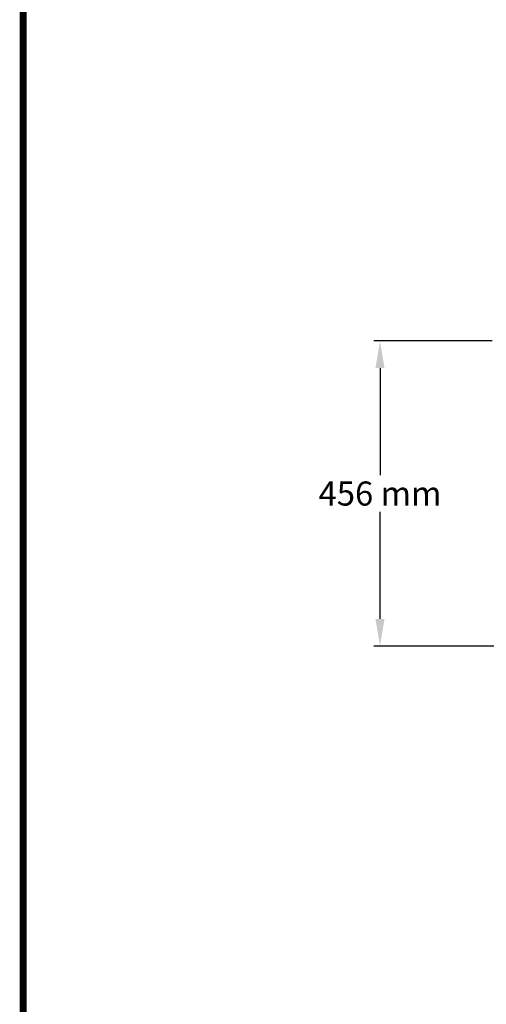
# Model space of a CAD drawing. Units: millimetres. Extents: x -5 to 5348, y -5 to 5546.
# Drawn here: x -5 to 692, y 1466 to 2938 of the extents above; entities that cross this region are included whole.
import ezdxf

# ---------------------------------------------------------------- set-up
doc = ezdxf.new("R2010")
doc.units = ezdxf.units.MM
doc.layers.add('COTAS', color=7, linetype='Continuous')
doc.layers.add('Formato', color=7, linetype='Continuous')
doc.styles.add('ARIAL', font='ARIAL.TTF')
doc.dimstyles.new('Diseño_PlanosFabricacion', dxfattribs={"dimscale": 0.9, "dimtxt": 40, "dimasz": 45, "dimexe": 10, "dimexo": 10, "dimgap": 10, "dimtad": 1, "dimtih": 1, "dimtoh": 1, "dimdec": 0, "dimzin": 1, "dimdsep": 46, "dimtxsty": 'ARIAL', "dimcen": 15, "dimadec": 0, "dimazin": 0, "dimtp": 0.05, "dimtm": 0.05, "dimtfac": 1, "dimtdec": 0, "dimtofl": 0, "dimtmove": 0, "dimatfit": 3, "dimfxl": 0, "dimtolj": 1, "dimarcsym": 0})

# ---------------------------------------------------------------- blocks, each defined once
blk = doc.blocks.new('*D3')
at = {"layer": 'COTAS', "color": 0, "lineweight": -2}
for p, q in [((700.8, 2457.6), (524.2, 2457.6)), ((533.2, 2417.1), (533.2, 2257)), ((533.2, 2042.1), (533.2, 2202.3)), ((947.5, 2001.6), (524.2, 2001.6))]:
    blk.add_line(p, q, dxfattribs=at)
at = {"layer": 'COTAS', "color": 0}
for points in [[(526.4, 2417.1), (539.9, 2417.1), (533.2, 2457.6)], [(526.4, 2042.1), (539.9, 2042.1), (533.2, 2001.6)]]:
    blk.add_solid(points, dxfattribs=at)
at = {"layer": 'Defpoints', "color": 0}
for p in [(533.2, 2457.6), (709.8, 2457.6), (956.5, 2001.6)]:
    blk.add_point(p, dxfattribs=at)
at = {"layer": 'COTAS', "color": 0, "insert": (533.2, 2229.6), "char_height": 36, "attachment_point": 5, "style": 'ARIAL'}
blk.add_mtext('\\A1;456 mm', dxfattribs=at)

msp = doc.modelspace()

# ---------------------------------------------------------------- linework, layer by layer
at = {"layer": 'Formato', "const_width": 10.3}
msp.add_lwpolyline([(0, 0), (4001.4, 0), (4001.4, 5540.4), (0, 5540.4)], close=True, dxfattribs=at)

# ---------------------------------------------------------------- dimensions: what is measured, and where the dimension line sits
at = {"layer": 'COTAS', "color": 7}
dim = msp.add_linear_dim(base=(533.2, 2457.6), p1=(956.5, 2001.6), p2=(709.8, 2457.6), angle=90, dimstyle='Diseño_PlanosFabricacion', override={"dimpost": ' mm'}, dxfattribs=at)
dim.commit()
dim.dimension.update_dxf_attribs({"geometry": '*D3', "text_midpoint": (533.2, 2229.6)})

doc.saveas('drawing.dxf')
